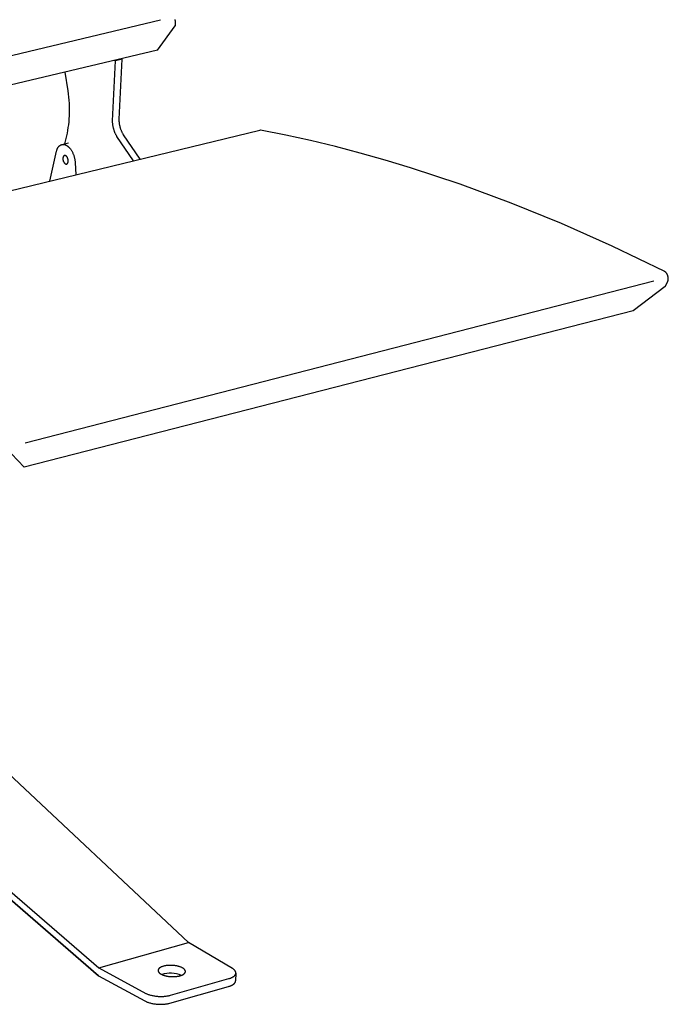
# Model space of a CAD drawing. Extents: x -895 to 33792, y -12951 to 15316.
# Drawn here: x 1309 to 1503, y 5736 to 6031 of the extents above; entities that cross this region are included whole.
import ezdxf

# ---------------------------------------------------------------- set-up
doc = ezdxf.new("R2010")
doc.units = 0
doc.header["$MEASUREMENT"] = 0
doc.layers.add('L_NEAS', color=7, linetype='CONTINUOUS')
doc.layers.add('L_NEAS_VISIBLES_DE_DIBUJO2', color=7, linetype='CONTINUOUS')

msp = doc.modelspace()

# ---------------------------------------------------------------- linework, layer by layer
at = {"layer": 'L_NEAS'}
for p, q in [((1152.018, 5983.899), (1350.659, 6031.385)), ((1310.189, 5904.722), (1498.286, 5953.235))]:
    msp.add_line(p, q, dxfattribs=at)
at = {"layer": 'L_NEAS_VISIBLES_DE_DIBUJO2'}
for p, q in [((1349.721, 6022.268), (1355.009, 6029.555)), ((1354.954, 6031.461), (1354.972, 6031.377)), ((1354.972, 6031.377), (1354.989, 6031.293)), ((1354.989, 6031.293), (1355.002, 6031.209)), ((1355.002, 6031.209), (1355.013, 6031.125)), ((1355.03, 6030.877), (1355.009, 6029.555)), ((1355.013, 6031.125), (1355.021, 6031.041)), ((1355.021, 6031.041), (1355.027, 6030.958)), ((1355.027, 6030.958), (1355.03, 6030.877)), ((1349.721, 6022.268), (1153.98, 5975.675)), ((1336.324, 6001.161), (1337.151, 6019.077)), ((1337.151, 6019.077), (1336.883, 6019.212)), ((1339.136, 6019.55), (1337.151, 6019.077)), ((1338.306, 6001.639), (1339.136, 6019.55)), ((1339.136, 6019.55), (1338.869, 6019.685)), ((1321.999, 6015.669), (1322.905, 6010.113)), ((1322.905, 6010.113), (1323.029, 6009.169)), ((1323.029, 6009.169), (1323.132, 6008.223)), ((1323.132, 6008.223), (1323.215, 6007.278)), ((1323.215, 6007.278), (1323.275, 6006.336)), ((1323.275, 6006.336), (1323.313, 6005.397)), ((1323.313, 6005.397), (1323.33, 6004.465)), ((1323.295, 6002.627), (1323.245, 6001.725)), ((1323.324, 6003.54), (1323.295, 6002.627)), ((1323.33, 6004.465), (1323.324, 6003.54)), ((1322.963, 5999.11), (1322.827, 5998.275)), ((1323.078, 5999.965), (1322.963, 5999.11)), ((1323.173, 6000.837), (1323.078, 5999.965)), ((1323.245, 6001.725), (1323.173, 6000.837)), ((1336.322, 6001.006), (1336.324, 6001.161)), ((1336.322, 6000.849), (1336.322, 6001.006)), ((1336.326, 6000.689), (1336.322, 6000.849)), ((1336.334, 6000.528), (1336.326, 6000.689)), ((1336.344, 6000.365), (1336.334, 6000.528)), ((1336.358, 6000.2), (1336.344, 6000.365)), ((1336.376, 6000.033), (1336.358, 6000.2)), ((1336.397, 5999.866), (1336.376, 6000.033)), ((1336.421, 5999.698), (1336.397, 5999.866)), ((1336.449, 5999.529), (1336.421, 5999.698)), ((1336.48, 5999.36), (1336.449, 5999.529)), ((1336.514, 5999.191), (1336.48, 5999.36)), ((1336.552, 5999.022), (1336.514, 5999.191)), ((1338.303, 6001.484), (1338.306, 6001.639)), ((1338.304, 6001.327), (1338.303, 6001.484)), ((1338.308, 6001.167), (1338.304, 6001.327)), ((1338.315, 6001.006), (1338.308, 6001.167)), ((1338.326, 6000.842), (1338.315, 6001.006)), ((1338.34, 6000.678), (1338.326, 6000.842)), ((1338.358, 6000.511), (1338.34, 6000.678)), ((1338.378, 6000.344), (1338.358, 6000.511)), ((1338.403, 6000.176), (1338.378, 6000.344)), ((1338.43, 6000.007), (1338.403, 6000.176)), ((1338.461, 5999.838), (1338.43, 6000.007)), ((1338.496, 5999.669), (1338.461, 5999.838)), ((1338.534, 5999.5), (1338.496, 5999.669)), ((1338.575, 5999.332), (1338.534, 5999.5)), ((1338.619, 5999.164), (1338.575, 5999.332)), ((1338.667, 5998.998), (1338.619, 5999.164)), ((1173.397, 5948.01), (1380.391, 5998.36)), ((1322.67, 5997.46), (1321.907, 5994.207)), ((1322.827, 5998.275), (1322.67, 5997.46)), ((1336.593, 5998.853), (1336.552, 5999.022)), ((1336.638, 5998.686), (1336.593, 5998.853)), ((1336.685, 5998.519), (1336.638, 5998.686)), ((1336.736, 5998.354), (1336.685, 5998.519)), ((1336.79, 5998.19), (1336.736, 5998.354)), ((1336.846, 5998.029), (1336.79, 5998.19)), ((1336.906, 5997.869), (1336.846, 5998.029)), ((1336.968, 5997.712), (1336.906, 5997.869)), ((1337.032, 5997.557), (1336.968, 5997.712)), ((1337.099, 5997.405), (1337.032, 5997.557)), ((1337.169, 5997.256), (1337.099, 5997.405)), ((1337.24, 5997.111), (1337.169, 5997.256)), ((1337.314, 5996.968), (1337.24, 5997.111)), ((1337.389, 5996.83), (1337.314, 5996.968)), ((1337.466, 5996.695), (1337.389, 5996.83)), ((1337.545, 5996.563), (1337.466, 5996.695)), ((1337.625, 5996.436), (1337.545, 5996.563)), ((1342.546, 5989.154), (1337.625, 5996.436)), ((1338.718, 5998.832), (1338.667, 5998.998)), ((1338.771, 5998.669), (1338.718, 5998.832)), ((1338.828, 5998.507), (1338.771, 5998.669)), ((1338.887, 5998.348), (1338.828, 5998.507)), ((1338.949, 5998.19), (1338.887, 5998.348)), ((1339.014, 5998.036), (1338.949, 5998.19)), ((1339.081, 5997.884), (1339.014, 5998.036)), ((1339.15, 5997.735), (1339.081, 5997.884)), ((1339.222, 5997.589), (1339.15, 5997.735)), ((1339.295, 5997.447), (1339.222, 5997.589)), ((1339.371, 5997.309), (1339.295, 5997.447)), ((1339.448, 5997.174), (1339.371, 5997.309)), ((1339.526, 5997.043), (1339.448, 5997.174)), ((1339.606, 5996.915), (1339.526, 5997.043)), ((1344.528, 5989.637), (1339.606, 5996.915)), ((1380.405, 5998.363), (1380.391, 5998.36)), ((1380.42, 5998.366), (1380.405, 5998.363)), ((1380.434, 5998.369), (1380.42, 5998.366)), ((1380.449, 5998.371), (1380.434, 5998.369)), ((1380.463, 5998.372), (1380.449, 5998.371)), ((1380.478, 5998.374), (1380.463, 5998.372)), ((1380.492, 5998.374), (1380.478, 5998.374)), ((1380.507, 5998.375), (1380.492, 5998.374)), ((1380.522, 5998.375), (1380.507, 5998.375)), ((1380.536, 5998.375), (1380.522, 5998.375)), ((1380.551, 5998.374), (1380.536, 5998.375)), ((1380.566, 5998.373), (1380.551, 5998.374)), ((1380.58, 5998.371), (1380.566, 5998.373)), ((1380.595, 5998.369), (1380.58, 5998.371)), ((1380.609, 5998.367), (1380.595, 5998.369)), ((1380.623, 5998.364), (1380.609, 5998.367)), ((1388.111, 5996.859), (1380.623, 5998.364)), ((1395.568, 5995.205), (1388.111, 5996.859)), ((1319.972, 5993.119), (1320.01, 5993.178)), ((1320.01, 5993.178), (1320.05, 5993.237)), ((1320.05, 5993.237), (1320.092, 5993.293)), ((1320.092, 5993.293), (1320.134, 5993.348)), ((1320.134, 5993.348), (1320.177, 5993.402)), ((1320.177, 5993.402), (1320.222, 5993.453)), ((1320.222, 5993.453), (1320.267, 5993.503)), ((1320.267, 5993.503), (1320.314, 5993.551)), ((1320.314, 5993.551), (1320.362, 5993.596)), ((1320.362, 5993.596), (1320.411, 5993.64)), ((1320.411, 5993.64), (1320.46, 5993.682)), ((1320.46, 5993.682), (1320.511, 5993.722)), ((1320.511, 5993.722), (1320.562, 5993.76)), ((1320.562, 5993.76), (1320.588, 5993.778)), ((1320.588, 5993.778), (1320.615, 5993.795)), ((1320.615, 5993.795), (1320.641, 5993.812)), ((1320.641, 5993.812), (1320.668, 5993.829)), ((1320.668, 5993.829), (1320.695, 5993.844)), ((1320.695, 5993.844), (1320.722, 5993.86)), ((1320.722, 5993.86), (1320.749, 5993.875)), ((1320.749, 5993.875), (1320.777, 5993.889)), ((1320.777, 5993.889), (1320.804, 5993.903)), ((1320.804, 5993.903), (1320.832, 5993.916)), ((1320.832, 5993.916), (1320.86, 5993.928)), ((1320.86, 5993.928), (1320.888, 5993.94)), ((1320.888, 5993.94), (1320.916, 5993.952)), ((1320.916, 5993.952), (1320.945, 5993.963)), ((1320.945, 5993.963), (1320.973, 5993.973)), ((1320.973, 5993.973), (1321.002, 5993.983)), ((1321.002, 5993.983), (1321.031, 5993.992)), ((1321.031, 5993.992), (1321.06, 5994.001)), ((1321.06, 5994.001), (1321.089, 5994.009)), ((1321.089, 5994.009), (1321.118, 5994.016)), ((1321.118, 5994.016), (1321.147, 5994.023)), ((1321.127, 5994.019), (1323.103, 5994.496)), ((1321.147, 5994.023), (1321.177, 5994.03)), ((1321.177, 5994.03), (1321.206, 5994.036)), ((1321.206, 5994.036), (1321.236, 5994.041)), ((1321.236, 5994.041), (1321.265, 5994.046)), ((1321.265, 5994.046), (1321.295, 5994.05)), ((1321.295, 5994.05), (1321.325, 5994.053)), ((1321.325, 5994.053), (1321.355, 5994.056)), ((1321.355, 5994.056), (1321.385, 5994.059)), ((1321.385, 5994.059), (1321.415, 5994.061)), ((1321.415, 5994.061), (1321.445, 5994.062)), ((1321.445, 5994.062), (1321.475, 5994.063)), ((1321.475, 5994.063), (1321.505, 5994.063)), ((1321.505, 5994.063), (1321.535, 5994.063)), ((1321.535, 5994.063), (1321.566, 5994.062)), ((1321.566, 5994.062), (1321.596, 5994.061)), ((1321.596, 5994.061), (1321.656, 5994.057)), ((1321.656, 5994.057), (1321.717, 5994.05)), ((1321.717, 5994.05), (1321.778, 5994.042)), ((1321.778, 5994.042), (1321.838, 5994.031)), ((1321.838, 5994.031), (1321.898, 5994.019)), ((1321.898, 5994.019), (1321.959, 5994.004)), ((1321.959, 5994.004), (1322.019, 5993.988)), ((1322.019, 5993.988), (1322.079, 5993.969)), ((1322.079, 5993.969), (1322.138, 5993.949)), ((1322.138, 5993.949), (1322.197, 5993.927)), ((1322.197, 5993.927), (1322.256, 5993.903)), ((1322.256, 5993.903), (1322.315, 5993.878)), ((1322.315, 5993.878), (1322.373, 5993.851)), ((1322.373, 5993.851), (1322.431, 5993.822)), ((1322.431, 5993.822), (1322.488, 5993.792)), ((1322.488, 5993.792), (1322.545, 5993.76)), ((1322.545, 5993.76), (1322.602, 5993.726)), ((1322.602, 5993.726), (1322.659, 5993.691)), ((1322.659, 5993.691), (1322.716, 5993.653)), ((1322.716, 5993.653), (1322.773, 5993.614)), ((1322.773, 5993.614), (1322.831, 5993.573)), ((1322.831, 5993.573), (1322.888, 5993.529)), ((1322.888, 5993.529), (1322.946, 5993.484)), ((1322.946, 5993.484), (1323.004, 5993.437)), ((1323.004, 5993.437), (1323.061, 5993.388)), ((1323.061, 5993.388), (1323.119, 5993.336)), ((1323.119, 5993.336), (1323.176, 5993.283)), ((1323.176, 5993.283), (1323.234, 5993.228)), ((1323.234, 5993.228), (1323.291, 5993.17)), ((1323.291, 5993.17), (1323.348, 5993.111)), ((1402.991, 5993.405), (1395.568, 5995.205)), ((1410.379, 5991.466), (1402.991, 5993.405)), ((1317.53, 5983.07), (1319.539, 5992.076)), ((1319.539, 5992.076), (1319.58, 5992.227)), ((1319.58, 5992.227), (1319.603, 5992.301)), ((1319.603, 5992.301), (1319.627, 5992.375)), ((1319.627, 5992.375), (1319.652, 5992.448)), ((1319.652, 5992.448), (1319.678, 5992.52)), ((1319.678, 5992.52), (1319.706, 5992.591)), ((1319.706, 5992.591), (1319.734, 5992.661)), ((1319.734, 5992.661), (1319.765, 5992.73)), ((1319.765, 5992.73), (1319.796, 5992.798)), ((1319.796, 5992.798), (1319.829, 5992.865)), ((1319.829, 5992.865), (1319.863, 5992.93)), ((1319.863, 5992.93), (1319.898, 5992.995)), ((1319.898, 5992.995), (1319.934, 5993.057)), ((1319.934, 5993.057), (1319.972, 5993.119)), ((1321.506, 5990.237), (1321.499, 5990.212)), ((1321.514, 5990.262), (1321.506, 5990.237)), ((1321.523, 5990.287), (1321.514, 5990.262)), ((1321.532, 5990.31), (1321.523, 5990.287)), ((1321.541, 5990.334), (1321.532, 5990.31)), ((1321.551, 5990.357), (1321.541, 5990.334)), ((1321.562, 5990.38), (1321.551, 5990.357)), ((1321.572, 5990.402), (1321.562, 5990.38)), ((1321.584, 5990.423), (1321.572, 5990.402)), ((1321.596, 5990.444), (1321.584, 5990.423)), ((1321.608, 5990.465), (1321.596, 5990.444)), ((1321.621, 5990.484), (1321.608, 5990.465)), ((1321.634, 5990.503), (1321.621, 5990.484)), ((1321.647, 5990.522), (1321.634, 5990.503)), ((1321.661, 5990.54), (1321.647, 5990.522)), ((1321.676, 5990.557), (1321.661, 5990.54)), ((1321.683, 5990.565), (1321.676, 5990.557)), ((1321.691, 5990.573), (1321.683, 5990.565)), ((1321.698, 5990.581), (1321.691, 5990.573)), ((1321.706, 5990.588), (1321.698, 5990.581)), ((1321.714, 5990.596), (1321.706, 5990.588)), ((1321.721, 5990.603), (1321.714, 5990.596)), ((1321.729, 5990.61), (1321.721, 5990.603)), ((1321.737, 5990.617), (1321.729, 5990.61)), ((1321.745, 5990.624), (1321.737, 5990.617)), ((1321.753, 5990.63), (1321.745, 5990.624)), ((1321.762, 5990.637), (1321.753, 5990.63)), ((1321.77, 5990.643), (1321.762, 5990.637)), ((1321.778, 5990.649), (1321.77, 5990.643)), ((1321.787, 5990.654), (1321.778, 5990.649)), ((1321.795, 5990.66), (1321.787, 5990.654)), ((1321.804, 5990.665), (1321.795, 5990.66)), ((1321.812, 5990.67), (1321.804, 5990.665)), ((1321.821, 5990.675), (1321.812, 5990.67)), ((1321.83, 5990.68), (1321.821, 5990.675)), ((1321.839, 5990.684), (1321.83, 5990.68)), ((1321.848, 5990.688), (1321.839, 5990.684)), ((1321.856, 5990.692), (1321.848, 5990.688)), ((1321.865, 5990.696), (1321.856, 5990.692)), ((1321.874, 5990.7), (1321.865, 5990.696)), ((1321.884, 5990.703), (1321.874, 5990.7)), ((1321.893, 5990.706), (1321.884, 5990.703)), ((1321.902, 5990.709), (1321.893, 5990.706)), ((1321.911, 5990.712), (1321.902, 5990.709)), ((1321.92, 5990.715), (1321.911, 5990.712)), ((1321.929, 5990.717), (1321.92, 5990.715)), ((1321.939, 5990.719), (1321.929, 5990.717)), ((1321.948, 5990.721), (1321.939, 5990.719)), ((1321.957, 5990.723), (1321.948, 5990.721)), ((1321.967, 5990.725), (1321.957, 5990.723)), ((1321.976, 5990.726), (1321.967, 5990.725)), ((1321.985, 5990.727), (1321.976, 5990.726)), ((1321.995, 5990.728), (1321.985, 5990.727)), ((1322.004, 5990.729), (1321.995, 5990.728)), ((1322.014, 5990.729), (1322.004, 5990.729)), ((1322.023, 5990.73), (1322.014, 5990.729)), ((1322.033, 5990.73), (1322.023, 5990.73)), ((1322.042, 5990.73), (1322.033, 5990.73)), ((1322.051, 5990.73), (1322.042, 5990.73)), ((1322.061, 5990.729), (1322.051, 5990.73)), ((1322.07, 5990.729), (1322.061, 5990.729)), ((1322.08, 5990.728), (1322.07, 5990.729)), ((1322.089, 5990.727), (1322.08, 5990.728)), ((1322.099, 5990.726), (1322.089, 5990.727)), ((1322.108, 5990.724), (1322.099, 5990.726)), ((1322.117, 5990.723), (1322.108, 5990.724)), ((1322.127, 5990.721), (1322.117, 5990.723)), ((1322.136, 5990.719), (1322.127, 5990.721)), ((1322.145, 5990.717), (1322.136, 5990.719)), ((1322.155, 5990.715), (1322.145, 5990.717)), ((1322.173, 5990.71), (1322.155, 5990.715)), ((1322.192, 5990.705), (1322.173, 5990.71)), ((1322.21, 5990.699), (1322.192, 5990.705)), ((1322.228, 5990.692), (1322.21, 5990.699)), ((1322.246, 5990.685), (1322.228, 5990.692)), ((1322.264, 5990.677), (1322.246, 5990.685)), ((1322.282, 5990.668), (1322.264, 5990.677)), ((1322.3, 5990.659), (1322.282, 5990.668)), ((1322.317, 5990.65), (1322.3, 5990.659)), ((1322.335, 5990.639), (1322.317, 5990.65)), ((1322.353, 5990.628), (1322.335, 5990.639)), ((1322.372, 5990.616), (1322.353, 5990.628)), ((1322.39, 5990.604), (1322.372, 5990.616)), ((1322.408, 5990.59), (1322.39, 5990.604)), ((1322.426, 5990.577), (1322.408, 5990.59)), ((1322.445, 5990.562), (1322.426, 5990.577)), ((1322.463, 5990.546), (1322.445, 5990.562)), ((1322.482, 5990.53), (1322.463, 5990.546)), ((1322.5, 5990.513), (1322.482, 5990.53)), ((1322.518, 5990.496), (1322.5, 5990.513)), ((1322.536, 5990.477), (1322.518, 5990.496)), ((1322.555, 5990.458), (1322.536, 5990.477)), ((1322.573, 5990.438), (1322.555, 5990.458)), ((1322.591, 5990.418), (1322.573, 5990.438)), ((1322.609, 5990.396), (1322.591, 5990.418)), ((1322.626, 5990.374), (1322.609, 5990.396)), ((1322.644, 5990.352), (1322.626, 5990.374)), ((1322.661, 5990.328), (1322.644, 5990.352)), ((1322.678, 5990.304), (1322.661, 5990.328)), ((1322.695, 5990.28), (1322.678, 5990.304)), ((1322.712, 5990.255), (1322.695, 5990.28)), ((1322.728, 5990.229), (1322.712, 5990.255)), ((1322.744, 5990.202), (1322.728, 5990.229)), ((1323.348, 5993.111), (1323.405, 5993.05)), ((1323.405, 5993.05), (1323.461, 5992.987)), ((1323.461, 5992.987), (1323.517, 5992.922)), ((1323.517, 5992.922), (1323.573, 5992.855)), ((1323.573, 5992.855), (1323.683, 5992.716)), ((1323.683, 5992.716), (1323.791, 5992.57)), ((1323.791, 5992.57), (1323.897, 5992.417)), ((1323.897, 5992.417), (1323.999, 5992.257)), ((1323.999, 5992.257), (1324.099, 5992.092)), ((1324.099, 5992.092), (1324.195, 5991.921)), ((1324.195, 5991.921), (1324.287, 5991.745)), ((1324.287, 5991.745), (1324.375, 5991.564)), ((1324.375, 5991.564), (1324.459, 5991.379)), ((1324.459, 5991.379), (1324.538, 5991.191)), ((1324.538, 5991.191), (1324.613, 5991)), ((1324.613, 5991), (1324.682, 5990.806)), ((1324.682, 5990.806), (1324.747, 5990.611)), ((1324.747, 5990.611), (1324.806, 5990.415)), ((1324.806, 5990.415), (1324.86, 5990.219)), ((1324.86, 5990.219), (1324.909, 5990.022)), ((1417.921, 5989.334), (1410.379, 5991.466)), ((1321.443, 5989.841), (1321.442, 5989.786)), ((1321.442, 5989.786), (1321.443, 5989.729)), ((1321.446, 5989.895), (1321.443, 5989.841)), ((1321.443, 5989.729), (1321.445, 5989.671)), ((1321.445, 5989.671), (1321.449, 5989.612)), ((1321.45, 5989.949), (1321.446, 5989.895)), ((1321.449, 5989.612), (1321.455, 5989.551)), ((1321.456, 5990.003), (1321.45, 5989.949)), ((1321.455, 5989.551), (1321.462, 5989.49)), ((1321.464, 5990.056), (1321.456, 5990.003)), ((1321.462, 5989.49), (1321.472, 5989.427)), ((1321.469, 5990.083), (1321.464, 5990.056)), ((1321.474, 5990.109), (1321.469, 5990.083)), ((1321.472, 5989.427), (1321.484, 5989.364)), ((1321.479, 5990.135), (1321.474, 5990.109)), ((1321.485, 5990.161), (1321.479, 5990.135)), ((1321.484, 5989.364), (1321.498, 5989.3)), ((1321.492, 5990.187), (1321.485, 5990.161)), ((1321.499, 5990.212), (1321.492, 5990.187)), ((1321.498, 5989.3), (1321.513, 5989.236)), ((1321.513, 5989.236), (1321.531, 5989.173)), ((1321.531, 5989.173), (1321.55, 5989.109)), ((1321.55, 5989.109), (1321.572, 5989.046)), ((1321.572, 5989.046), (1321.595, 5988.984)), ((1321.595, 5988.984), (1321.621, 5988.923)), ((1321.621, 5988.923), (1321.647, 5988.863)), ((1321.647, 5988.863), (1321.676, 5988.805)), ((1321.676, 5988.805), (1321.706, 5988.748)), ((1321.706, 5988.748), (1321.737, 5988.694)), ((1321.737, 5988.694), (1321.753, 5988.668)), ((1321.753, 5988.668), (1321.77, 5988.642)), ((1321.77, 5988.642), (1321.786, 5988.617)), ((1321.786, 5988.617), (1321.803, 5988.592)), ((1321.803, 5988.592), (1321.82, 5988.568)), ((1321.82, 5988.568), (1321.838, 5988.545)), ((1321.838, 5988.545), (1321.855, 5988.522)), ((1321.855, 5988.522), (1321.873, 5988.5)), ((1321.873, 5988.5), (1321.891, 5988.479)), ((1321.891, 5988.479), (1321.909, 5988.458)), ((1321.909, 5988.458), (1321.927, 5988.438)), ((1321.927, 5988.438), (1321.945, 5988.419)), ((1321.945, 5988.419), (1321.963, 5988.401)), ((1321.963, 5988.401), (1321.981, 5988.383)), ((1321.981, 5988.383), (1322, 5988.366)), ((1322, 5988.366), (1322.018, 5988.35)), ((1322.018, 5988.35), (1322.036, 5988.334)), ((1322.036, 5988.334), (1322.055, 5988.32)), ((1322.055, 5988.32), (1322.073, 5988.306)), ((1322.073, 5988.306), (1322.091, 5988.292)), ((1322.091, 5988.292), (1322.11, 5988.28)), ((1322.11, 5988.28), (1322.128, 5988.268)), ((1322.128, 5988.268), (1322.146, 5988.257)), ((1322.146, 5988.257), (1322.164, 5988.247)), ((1322.164, 5988.247), (1322.181, 5988.237)), ((1322.181, 5988.237), (1322.199, 5988.228)), ((1322.199, 5988.228), (1322.217, 5988.219)), ((1322.217, 5988.219), (1322.235, 5988.212)), ((1322.235, 5988.212), (1322.253, 5988.204)), ((1322.253, 5988.204), (1322.271, 5988.197)), ((1322.271, 5988.197), (1322.289, 5988.191)), ((1322.289, 5988.191), (1322.308, 5988.186)), ((1322.308, 5988.186), (1322.326, 5988.181)), ((1322.326, 5988.181), (1322.336, 5988.179)), ((1322.336, 5988.179), (1322.345, 5988.177)), ((1322.345, 5988.177), (1322.354, 5988.175)), ((1322.354, 5988.175), (1322.364, 5988.173)), ((1322.364, 5988.173), (1322.373, 5988.172)), ((1322.373, 5988.172), (1322.383, 5988.17)), ((1322.383, 5988.17), (1322.392, 5988.169)), ((1322.392, 5988.169), (1322.401, 5988.168)), ((1322.401, 5988.168), (1322.411, 5988.167)), ((1322.411, 5988.167), (1322.42, 5988.167)), ((1322.42, 5988.167), (1322.43, 5988.166)), ((1322.43, 5988.166), (1322.439, 5988.166)), ((1322.439, 5988.166), (1322.449, 5988.166)), ((1322.449, 5988.166), (1322.458, 5988.166)), ((1322.458, 5988.166), (1322.467, 5988.167)), ((1322.467, 5988.167), (1322.477, 5988.167)), ((1322.477, 5988.167), (1322.486, 5988.168)), ((1322.486, 5988.168), (1322.496, 5988.169)), ((1322.496, 5988.169), (1322.505, 5988.17)), ((1322.505, 5988.17), (1322.514, 5988.171)), ((1322.514, 5988.171), (1322.524, 5988.173)), ((1322.524, 5988.173), (1322.533, 5988.175)), ((1322.533, 5988.175), (1322.542, 5988.177)), ((1322.542, 5988.177), (1322.552, 5988.179)), ((1322.552, 5988.179), (1322.561, 5988.181)), ((1322.561, 5988.181), (1322.57, 5988.184)), ((1322.57, 5988.184), (1322.579, 5988.186)), ((1322.579, 5988.186), (1322.588, 5988.189)), ((1322.588, 5988.189), (1322.598, 5988.193)), ((1322.598, 5988.193), (1322.607, 5988.196)), ((1322.607, 5988.196), (1322.616, 5988.2)), ((1322.616, 5988.2), (1322.625, 5988.203)), ((1322.625, 5988.203), (1322.634, 5988.207)), ((1322.634, 5988.207), (1322.642, 5988.212)), ((1322.642, 5988.212), (1322.651, 5988.216)), ((1322.651, 5988.216), (1322.66, 5988.221)), ((1322.66, 5988.221), (1322.669, 5988.226)), ((1322.669, 5988.226), (1322.677, 5988.231)), ((1322.677, 5988.231), (1322.686, 5988.236)), ((1322.686, 5988.236), (1322.694, 5988.241)), ((1322.694, 5988.241), (1322.703, 5988.247)), ((1322.703, 5988.247), (1322.711, 5988.253)), ((1322.711, 5988.253), (1322.72, 5988.259)), ((1322.72, 5988.259), (1322.728, 5988.265)), ((1322.728, 5988.265), (1322.736, 5988.272)), ((1322.736, 5988.272), (1322.744, 5988.279)), ((1322.776, 5990.148), (1322.744, 5990.202)), ((1322.744, 5988.279), (1322.752, 5988.285)), ((1322.752, 5988.285), (1322.76, 5988.293)), ((1322.76, 5988.293), (1322.768, 5988.3)), ((1322.768, 5988.3), (1322.775, 5988.307)), ((1322.775, 5988.307), (1322.783, 5988.315)), ((1322.806, 5990.091), (1322.776, 5990.148)), ((1322.783, 5988.315), (1322.791, 5988.323)), ((1322.791, 5988.323), (1322.798, 5988.331)), ((1322.798, 5988.331), (1322.805, 5988.339)), ((1322.805, 5988.339), (1322.82, 5988.356)), ((1322.834, 5990.033), (1322.806, 5990.091)), ((1322.82, 5988.356), (1322.834, 5988.374)), ((1322.861, 5989.973), (1322.834, 5990.033)), ((1322.834, 5988.374), (1322.847, 5988.392)), ((1322.847, 5988.392), (1322.861, 5988.411)), ((1322.886, 5989.912), (1322.861, 5989.973)), ((1322.861, 5988.411), (1322.873, 5988.431)), ((1322.873, 5988.431), (1322.886, 5988.451)), ((1322.909, 5989.85), (1322.886, 5989.912)), ((1322.886, 5988.451), (1322.897, 5988.472)), ((1322.897, 5988.472), (1322.909, 5988.494)), ((1322.931, 5989.787), (1322.909, 5989.85)), ((1322.909, 5988.494), (1322.92, 5988.516)), ((1322.92, 5988.516), (1322.93, 5988.538)), ((1322.93, 5988.538), (1322.94, 5988.562)), ((1322.951, 5989.723), (1322.931, 5989.787)), ((1322.94, 5988.562), (1322.95, 5988.585)), ((1322.95, 5988.585), (1322.959, 5988.609)), ((1322.968, 5989.66), (1322.951, 5989.723)), ((1322.959, 5988.609), (1322.967, 5988.633)), ((1322.967, 5988.633), (1322.975, 5988.658)), ((1322.984, 5989.596), (1322.968, 5989.66)), ((1322.975, 5988.658), (1322.983, 5988.683)), ((1322.983, 5988.683), (1322.99, 5988.709)), ((1322.998, 5989.532), (1322.984, 5989.596)), ((1322.99, 5988.709), (1322.996, 5988.734)), ((1322.996, 5988.734), (1323.002, 5988.76)), ((1323.009, 5989.469), (1322.998, 5989.532)), ((1323.002, 5988.76), (1323.008, 5988.787)), ((1323.008, 5988.787), (1323.013, 5988.813)), ((1323.019, 5989.406), (1323.009, 5989.469)), ((1323.013, 5988.813), (1323.018, 5988.84)), ((1323.018, 5988.84), (1323.025, 5988.893)), ((1323.027, 5989.344), (1323.019, 5989.406)), ((1323.025, 5988.893), (1323.031, 5988.947)), ((1323.033, 5989.284), (1323.027, 5989.344)), ((1323.031, 5988.947), (1323.036, 5989.001)), ((1323.037, 5989.224), (1323.033, 5989.284)), ((1323.036, 5989.001), (1323.038, 5989.055)), ((1323.039, 5989.166), (1323.037, 5989.224)), ((1323.038, 5989.055), (1323.039, 5989.11)), ((1323.039, 5989.11), (1323.039, 5989.166)), ((1324.909, 5990.022), (1324.953, 5989.826)), ((1324.953, 5989.826), (1324.991, 5989.631)), ((1324.991, 5989.631), (1325.024, 5989.438)), ((1325.024, 5989.438), (1325.052, 5989.247)), ((1325.052, 5989.247), (1325.075, 5989.059)), ((1325.075, 5989.059), (1325.093, 5988.873)), ((1325.093, 5988.873), (1325.106, 5988.692)), ((1325.106, 5988.692), (1325.329, 5984.967)), ((1425.423, 5987.065), (1417.921, 5989.334)), ((1440.302, 5982.13), (1425.423, 5987.065)), ((1455.554, 5976.484), (1440.302, 5982.13)), ((1470.612, 5970.338), (1455.554, 5976.484)), ((1485.823, 5963.563), (1470.612, 5970.338)), ((1501.576, 5955.956), (1485.823, 5963.563)), ((1501.595, 5955.946), (1501.576, 5955.956)), ((1501.614, 5955.936), (1501.595, 5955.946)), ((1501.632, 5955.925), (1501.614, 5955.936)), ((1501.65, 5955.915), (1501.632, 5955.925)), ((1501.668, 5955.904), (1501.65, 5955.915)), ((1501.686, 5955.892), (1501.668, 5955.904)), ((1501.703, 5955.88), (1501.686, 5955.892)), ((1501.72, 5955.868), (1501.703, 5955.88)), ((1501.754, 5955.843), (1501.72, 5955.868)), ((1501.787, 5955.817), (1501.754, 5955.843)), ((1501.82, 5955.79), (1501.787, 5955.817)), ((1501.851, 5955.762), (1501.82, 5955.79)), ((1501.888, 5955.727), (1501.851, 5955.762)), ((1501.923, 5955.692), (1501.888, 5955.727)), ((1501.957, 5955.655), (1501.923, 5955.692)), ((1501.991, 5955.618), (1501.957, 5955.655)), ((1502.023, 5955.579), (1501.991, 5955.618)), ((1502.054, 5955.54), (1502.023, 5955.579)), ((1502.084, 5955.5), (1502.054, 5955.54)), ((1502.114, 5955.46), (1502.084, 5955.5)), ((1502.145, 5955.414), (1502.114, 5955.46)), ((1502.175, 5955.367), (1502.145, 5955.414)), ((1502.204, 5955.32), (1502.175, 5955.367)), ((1502.233, 5955.273), (1502.204, 5955.32)), ((1502.26, 5955.224), (1502.233, 5955.273)), ((1502.286, 5955.175), (1502.26, 5955.224)), ((1502.311, 5955.126), (1502.286, 5955.175)), ((1502.335, 5955.076), (1502.311, 5955.126)), ((1502.358, 5955.025), (1502.335, 5955.076)), ((1502.38, 5954.973), (1502.358, 5955.025)), ((1502.402, 5954.921), (1502.38, 5954.973)), ((1502.422, 5954.869), (1502.402, 5954.921)), ((1502.441, 5954.815), (1502.422, 5954.869)), ((1501.646, 5951.461), (1502.453, 5953.025)), ((1502.46, 5954.762), (1502.441, 5954.815)), ((1502.453, 5953.025), (1502.462, 5953.044)), ((1502.478, 5954.707), (1502.46, 5954.762)), ((1502.462, 5953.044), (1502.479, 5953.083)), ((1502.494, 5954.653), (1502.478, 5954.707)), ((1502.479, 5953.083), (1502.496, 5953.123)), ((1502.51, 5954.598), (1502.494, 5954.653)), ((1502.496, 5953.123), (1502.511, 5953.163)), ((1502.524, 5954.543), (1502.51, 5954.598)), ((1502.511, 5953.163), (1502.526, 5953.207)), ((1502.538, 5954.488), (1502.524, 5954.543)), ((1502.526, 5953.207), (1502.539, 5953.251)), ((1502.55, 5954.432), (1502.538, 5954.488)), ((1502.539, 5953.251), (1502.552, 5953.295)), ((1502.562, 5954.376), (1502.55, 5954.432)), ((1502.552, 5953.295), (1502.563, 5953.34)), ((1502.572, 5954.32), (1502.562, 5954.376)), ((1502.563, 5953.34), (1502.574, 5953.391)), ((1502.581, 5954.264), (1502.572, 5954.32)), ((1502.574, 5953.391), (1502.584, 5953.442)), ((1502.59, 5954.207), (1502.581, 5954.264)), ((1502.584, 5953.442), (1502.592, 5953.494)), ((1502.597, 5954.151), (1502.59, 5954.207)), ((1502.592, 5953.494), (1502.599, 5953.545)), ((1502.603, 5954.094), (1502.597, 5954.151)), ((1502.599, 5953.545), (1502.605, 5953.597)), ((1502.608, 5954.038), (1502.603, 5954.094)), ((1502.605, 5953.597), (1502.609, 5953.649)), ((1502.612, 5953.981), (1502.608, 5954.038)), ((1502.609, 5953.649), (1502.613, 5953.702)), ((1502.614, 5953.924), (1502.612, 5953.981)), ((1502.613, 5953.702), (1502.615, 5953.754)), ((1502.616, 5953.867), (1502.614, 5953.924)), ((1502.615, 5953.754), (1502.616, 5953.811)), ((1502.616, 5953.811), (1502.616, 5953.867)), ((1501.646, 5951.461), (1492.083, 5944.184)), ((1492.083, 5944.184), (1309.901, 5897.349)), ((1309.901, 5897.349), (1306.022, 5901.331)), ((1359.066, 5754.998), (1256.708, 5850.987)), ((1222.822, 5839.826), (1332.117, 5745.05)), ((1222.877, 5842.109), (1332.201, 5747.399)), ((1332.117, 5745.05), (1222.82, 5839.772)), ((1332.201, 5747.399), (1359.066, 5754.998)), ((1372.194, 5747.213), (1359.066, 5754.998)), ((1332.201, 5747.399), (1346.243, 5739.76)), ((1349.927, 5746.63), (1349.926, 5746.609)), ((1349.926, 5746.609), (1349.927, 5746.587)), ((1349.929, 5746.674), (1349.927, 5746.652)), ((1349.927, 5746.652), (1349.927, 5746.63)), ((1349.927, 5746.587), (1349.928, 5746.565)), ((1349.928, 5746.565), (1349.93, 5746.543)), ((1349.931, 5746.696), (1349.929, 5746.674)), ((1349.93, 5746.543), (1349.933, 5746.521)), ((1349.934, 5746.717), (1349.931, 5746.696)), ((1349.933, 5746.521), (1349.936, 5746.5)), ((1349.937, 5746.739), (1349.934, 5746.717)), ((1349.936, 5746.5), (1349.94, 5746.478)), ((1349.941, 5746.76), (1349.937, 5746.739)), ((1349.94, 5746.478), (1349.945, 5746.456)), ((1349.946, 5746.782), (1349.941, 5746.76)), ((1349.945, 5746.456), (1349.95, 5746.435)), ((1349.952, 5746.804), (1349.946, 5746.782)), ((1349.95, 5746.435), (1349.956, 5746.413)), ((1349.958, 5746.825), (1349.952, 5746.804)), ((1349.956, 5746.413), (1349.962, 5746.391)), ((1349.965, 5746.846), (1349.958, 5746.825)), ((1349.962, 5746.391), (1349.97, 5746.37)), ((1349.973, 5746.868), (1349.965, 5746.846)), ((1349.97, 5746.37), (1349.977, 5746.348)), ((1349.981, 5746.889), (1349.973, 5746.868)), ((1349.977, 5746.348), (1349.986, 5746.327)), ((1349.99, 5746.91), (1349.981, 5746.889)), ((1349.986, 5746.327), (1349.995, 5746.306)), ((1349.999, 5746.931), (1349.99, 5746.91)), ((1349.995, 5746.306), (1350.005, 5746.284)), ((1350.01, 5746.952), (1349.999, 5746.931)), ((1350.005, 5746.284), (1350.015, 5746.263)), ((1350.021, 5746.973), (1350.01, 5746.952)), ((1350.015, 5746.263), (1350.026, 5746.242)), ((1350.032, 5746.994), (1350.021, 5746.973)), ((1350.026, 5746.242), (1350.038, 5746.221)), ((1350.044, 5747.015), (1350.032, 5746.994)), ((1350.038, 5746.221), (1350.05, 5746.2)), ((1350.057, 5747.035), (1350.044, 5747.015)), ((1350.05, 5746.2), (1350.063, 5746.179)), ((1350.071, 5747.056), (1350.057, 5747.035)), ((1350.063, 5746.179), (1350.076, 5746.158)), ((1350.085, 5747.076), (1350.071, 5747.056)), ((1350.076, 5746.158), (1350.09, 5746.137)), ((1350.1, 5747.097), (1350.085, 5747.076)), ((1350.09, 5746.137), (1350.104, 5746.117)), ((1350.115, 5747.117), (1350.1, 5747.097)), ((1350.104, 5746.117), (1350.12, 5746.096)), ((1350.131, 5747.137), (1350.115, 5747.117)), ((1350.12, 5746.096), (1350.135, 5746.076)), ((1350.148, 5747.157), (1350.131, 5747.137)), ((1350.135, 5746.076), (1350.151, 5746.056)), ((1350.165, 5747.176), (1350.148, 5747.157)), ((1350.151, 5746.056), (1350.168, 5746.035)), ((1350.183, 5747.196), (1350.165, 5747.176)), ((1350.168, 5746.035), (1350.185, 5746.015)), ((1350.202, 5747.215), (1350.183, 5747.196)), ((1350.185, 5746.015), (1350.221, 5745.976)), ((1350.221, 5747.235), (1350.202, 5747.215)), ((1350.241, 5747.254), (1350.221, 5747.235)), ((1350.221, 5745.976), (1350.259, 5745.937)), ((1350.261, 5747.273), (1350.241, 5747.254)), ((1350.259, 5745.937), (1350.299, 5745.898)), ((1350.282, 5747.292), (1350.261, 5747.273)), ((1350.303, 5747.31), (1350.282, 5747.292)), ((1350.299, 5745.898), (1350.341, 5745.86)), ((1350.347, 5747.347), (1350.303, 5747.31)), ((1350.341, 5745.86), (1350.384, 5745.823)), ((1350.394, 5747.383), (1350.347, 5747.347)), ((1350.384, 5745.823), (1350.43, 5745.786)), ((1350.443, 5747.418), (1350.394, 5747.383)), ((1350.43, 5745.786), (1350.476, 5745.75)), ((1350.493, 5747.453), (1350.443, 5747.418)), ((1350.476, 5745.75), (1350.525, 5745.714)), ((1350.546, 5747.487), (1350.493, 5747.453)), ((1350.525, 5745.714), (1350.575, 5745.68)), ((1350.6, 5747.519), (1350.546, 5747.487)), ((1350.575, 5745.68), (1350.626, 5745.645)), ((1350.656, 5747.552), (1350.6, 5747.519)), ((1350.626, 5745.645), (1350.679, 5745.612)), ((1350.714, 5747.583), (1350.656, 5747.552)), ((1350.679, 5745.612), (1350.732, 5745.579)), ((1350.773, 5747.613), (1350.714, 5747.583)), ((1350.732, 5745.579), (1350.787, 5745.547)), ((1350.834, 5747.643), (1350.773, 5747.613)), ((1350.787, 5745.547), (1350.844, 5745.516)), ((1350.896, 5747.672), (1350.834, 5747.643)), ((1350.844, 5745.516), (1350.902, 5745.485)), ((1350.959, 5747.699), (1350.896, 5747.672)), ((1350.902, 5745.485), (1351.026, 5745.423)), ((1351.024, 5747.726), (1350.959, 5747.699)), ((1351.09, 5747.752), (1351.024, 5747.726)), ((1351.026, 5745.423), (1351.158, 5745.362)), ((1351.224, 5747.802), (1351.09, 5747.752)), ((1351.363, 5747.847), (1351.224, 5747.802)), ((1351.504, 5747.89), (1351.363, 5747.847)), ((1351.65, 5747.929), (1351.504, 5747.89)), ((1351.804, 5747.966), (1351.65, 5747.929)), ((1351.965, 5748), (1351.804, 5747.966)), ((1352.132, 5748.032), (1351.965, 5748)), ((1352.307, 5748.061), (1352.132, 5748.032)), ((1352.488, 5748.086), (1352.307, 5748.061)), ((1352.674, 5748.108), (1352.488, 5748.086)), ((1352.866, 5748.126), (1352.674, 5748.108)), ((1353.063, 5748.14), (1352.866, 5748.126)), ((1353.264, 5748.15), (1353.063, 5748.14)), ((1353.469, 5748.156), (1353.264, 5748.15)), ((1353.676, 5748.158), (1353.469, 5748.156)), ((1353.886, 5748.155), (1353.676, 5748.158)), ((1354.096, 5748.147), (1353.886, 5748.155)), ((1354.307, 5748.135), (1354.096, 5748.147)), ((1354.518, 5748.119), (1354.307, 5748.135)), ((1354.727, 5748.098), (1354.518, 5748.119)), ((1354.933, 5748.073), (1354.727, 5748.098)), ((1355.137, 5748.043), (1354.933, 5748.073)), ((1355.337, 5748.01), (1355.137, 5748.043)), ((1355.533, 5747.973), (1355.337, 5748.01)), ((1355.723, 5747.932), (1355.533, 5747.973)), ((1355.908, 5747.887), (1355.723, 5747.932)), ((1356.086, 5747.84), (1355.908, 5747.887)), ((1356.258, 5747.789), (1356.086, 5747.84)), ((1356.422, 5747.736), (1356.258, 5747.789)), ((1356.578, 5747.681), (1356.422, 5747.736)), ((1356.726, 5747.623), (1356.578, 5747.681)), ((1356.866, 5747.564), (1356.726, 5747.623)), ((1356.998, 5747.504), (1356.866, 5747.564)), ((1357.122, 5747.442), (1356.998, 5747.504)), ((1357.181, 5747.411), (1357.122, 5747.442)), ((1357.237, 5747.379), (1357.181, 5747.411)), ((1357.292, 5747.348), (1357.237, 5747.379)), ((1357.346, 5747.315), (1357.292, 5747.348)), ((1357.399, 5747.282), (1357.346, 5747.315)), ((1357.45, 5747.248), (1357.399, 5747.282)), ((1357.432, 5745.407), (1357.487, 5745.44)), ((1357.5, 5747.213), (1357.45, 5747.248)), ((1357.487, 5745.44), (1357.539, 5745.474)), ((1357.549, 5747.178), (1357.5, 5747.213)), ((1357.539, 5745.474), (1357.589, 5745.509)), ((1357.596, 5747.142), (1357.549, 5747.178)), ((1357.589, 5745.509), (1357.638, 5745.544)), ((1357.641, 5747.105), (1357.596, 5747.142)), ((1357.638, 5745.544), (1357.684, 5745.58)), ((1357.685, 5747.067), (1357.641, 5747.105)), ((1357.684, 5745.58), (1357.729, 5745.617)), ((1357.727, 5747.029), (1357.685, 5747.067)), ((1357.767, 5746.991), (1357.727, 5747.029)), ((1357.729, 5745.617), (1357.75, 5745.636)), ((1357.75, 5745.636), (1357.771, 5745.654)), ((1357.805, 5746.952), (1357.767, 5746.991)), ((1357.771, 5745.654), (1357.791, 5745.673)), ((1357.791, 5745.673), (1357.811, 5745.693)), ((1357.841, 5746.912), (1357.805, 5746.952)), ((1357.811, 5745.693), (1357.83, 5745.712)), ((1357.83, 5745.712), (1357.848, 5745.731)), ((1357.858, 5746.892), (1357.841, 5746.912)), ((1357.848, 5745.731), (1357.866, 5745.751)), ((1357.875, 5746.872), (1357.858, 5746.892)), ((1357.866, 5745.751), (1357.883, 5745.771)), ((1357.891, 5746.852), (1357.875, 5746.872)), ((1357.883, 5745.771), (1357.9, 5745.791)), ((1357.907, 5746.831), (1357.891, 5746.852)), ((1357.9, 5745.791), (1357.916, 5745.811)), ((1357.922, 5746.811), (1357.907, 5746.831)), ((1357.916, 5745.811), (1357.931, 5745.831)), ((1357.937, 5746.79), (1357.922, 5746.811)), ((1357.931, 5745.831), (1357.946, 5745.851)), ((1357.951, 5746.77), (1357.937, 5746.79)), ((1357.946, 5745.851), (1357.96, 5745.872)), ((1357.964, 5746.749), (1357.951, 5746.77)), ((1357.96, 5745.872), (1357.973, 5745.892)), ((1357.977, 5746.728), (1357.964, 5746.749)), ((1357.973, 5745.892), (1357.986, 5745.913)), ((1357.989, 5746.707), (1357.977, 5746.728)), ((1357.986, 5745.913), (1357.998, 5745.933)), ((1358.001, 5746.686), (1357.989, 5746.707)), ((1357.998, 5745.933), (1358.01, 5745.954)), ((1358.012, 5746.665), (1358.001, 5746.686)), ((1358.01, 5745.954), (1358.021, 5745.975)), ((1358.022, 5746.644), (1358.012, 5746.665)), ((1358.021, 5745.975), (1358.031, 5745.996)), ((1358.032, 5746.622), (1358.022, 5746.644)), ((1358.031, 5745.996), (1358.04, 5746.017)), ((1358.041, 5746.601), (1358.032, 5746.622)), ((1358.04, 5746.017), (1358.049, 5746.039)), ((1358.05, 5746.579), (1358.041, 5746.601)), ((1358.049, 5746.039), (1358.057, 5746.06)), ((1358.058, 5746.558), (1358.05, 5746.579)), ((1358.057, 5746.06), (1358.065, 5746.081)), ((1358.065, 5746.536), (1358.058, 5746.558)), ((1358.072, 5746.515), (1358.065, 5746.536)), ((1358.065, 5746.081), (1358.072, 5746.103)), ((1358.078, 5746.493), (1358.072, 5746.515)), ((1358.072, 5746.103), (1358.078, 5746.124)), ((1358.083, 5746.472), (1358.078, 5746.493)), ((1358.078, 5746.124), (1358.083, 5746.146)), ((1358.088, 5746.45), (1358.083, 5746.472)), ((1358.083, 5746.146), (1358.088, 5746.167)), ((1358.092, 5746.428), (1358.088, 5746.45)), ((1358.088, 5746.167), (1358.092, 5746.189)), ((1358.096, 5746.406), (1358.092, 5746.428)), ((1358.092, 5746.189), (1358.096, 5746.211)), ((1358.098, 5746.385), (1358.096, 5746.406)), ((1358.096, 5746.211), (1358.098, 5746.232)), ((1358.1, 5746.363), (1358.098, 5746.385)), ((1358.098, 5746.232), (1358.1, 5746.254)), ((1358.102, 5746.341), (1358.1, 5746.363)), ((1358.1, 5746.254), (1358.102, 5746.276)), ((1358.102, 5746.319), (1358.102, 5746.341)), ((1358.102, 5746.298), (1358.102, 5746.319)), ((1358.102, 5746.276), (1358.102, 5746.298)), ((1372.263, 5747.17), (1372.194, 5747.213)), ((1372.33, 5747.125), (1372.263, 5747.17)), ((1372.395, 5747.08), (1372.33, 5747.125)), ((1372.459, 5747.034), (1372.395, 5747.08)), ((1372.52, 5746.987), (1372.459, 5747.034)), ((1372.58, 5746.939), (1372.52, 5746.987)), ((1372.637, 5746.89), (1372.58, 5746.939)), ((1372.692, 5746.841), (1372.637, 5746.89)), ((1372.745, 5746.79), (1372.692, 5746.841)), ((1372.796, 5746.739), (1372.745, 5746.79)), ((1372.843, 5746.688), (1372.796, 5746.739)), ((1372.866, 5746.662), (1372.843, 5746.688)), ((1372.889, 5746.635), (1372.866, 5746.662)), ((1372.91, 5746.609), (1372.889, 5746.635)), ((1372.931, 5746.582), (1372.91, 5746.609)), ((1372.951, 5746.556), (1372.931, 5746.582)), ((1372.971, 5746.529), (1372.951, 5746.556)), ((1372.99, 5746.502), (1372.971, 5746.529)), ((1373.008, 5746.475), (1372.99, 5746.502)), ((1373.025, 5746.448), (1373.008, 5746.475)), ((1373.042, 5746.42), (1373.025, 5746.448)), ((1373.058, 5746.393), (1373.042, 5746.42)), ((1373.073, 5746.365), (1373.058, 5746.393)), ((1373.087, 5746.337), (1373.073, 5746.365)), ((1373.101, 5746.31), (1373.087, 5746.337)), ((1373.087, 5745.407), (1373.101, 5745.435)), ((1373.113, 5746.282), (1373.101, 5746.31)), ((1373.101, 5745.435), (1373.114, 5745.462)), ((1373.203, 5745.8), (1373.111, 5743.506)), ((1373.125, 5746.254), (1373.113, 5746.282)), ((1373.114, 5745.462), (1373.126, 5745.49)), ((1373.136, 5746.226), (1373.125, 5746.254)), ((1373.126, 5745.49), (1373.137, 5745.518)), ((1373.147, 5746.198), (1373.136, 5746.226)), ((1373.137, 5745.518), (1373.148, 5745.546)), ((1373.156, 5746.17), (1373.147, 5746.198)), ((1373.148, 5745.546), (1373.157, 5745.574)), ((1373.165, 5746.141), (1373.156, 5746.17)), ((1373.157, 5745.574), (1373.166, 5745.602)), ((1373.173, 5746.113), (1373.165, 5746.141)), ((1373.166, 5745.602), (1373.174, 5745.63)), ((1373.18, 5746.085), (1373.173, 5746.113)), ((1373.174, 5745.63), (1373.181, 5745.658)), ((1373.186, 5746.056), (1373.18, 5746.085)), ((1373.181, 5745.658), (1373.187, 5745.686)), ((1373.191, 5746.028), (1373.186, 5746.056)), ((1373.187, 5745.686), (1373.192, 5745.715)), ((1373.195, 5745.999), (1373.191, 5746.028)), ((1373.192, 5745.715), (1373.196, 5745.743)), ((1373.199, 5745.971), (1373.195, 5745.999)), ((1373.196, 5745.743), (1373.2, 5745.771)), ((1373.202, 5745.942), (1373.199, 5745.971)), ((1373.2, 5745.771), (1373.202, 5745.8)), ((1373.204, 5745.914), (1373.202, 5745.942)), ((1373.202, 5745.8), (1373.204, 5745.828)), ((1373.205, 5745.885), (1373.204, 5745.914)), ((1373.204, 5745.828), (1373.205, 5745.857)), ((1373.205, 5745.857), (1373.205, 5745.885)), ((1332.117, 5745.05), (1345.999, 5737.484)), ((1351.158, 5745.362), (1351.298, 5745.303)), ((1351.298, 5745.303), (1351.447, 5745.245)), ((1351.447, 5745.245), (1351.603, 5745.19)), ((1351.603, 5745.19), (1351.767, 5745.137)), ((1351.767, 5745.137), (1351.938, 5745.086)), ((1351.938, 5745.086), (1352.117, 5745.038)), ((1352.117, 5745.038), (1352.302, 5744.994)), ((1352.302, 5744.994), (1352.492, 5744.953)), ((1352.492, 5744.953), (1352.688, 5744.915)), ((1352.688, 5744.915), (1352.889, 5744.882)), ((1352.889, 5744.882), (1353.093, 5744.852)), ((1353.093, 5744.852), (1353.3, 5744.827)), ((1353.3, 5744.827), (1353.509, 5744.806)), ((1353.509, 5744.806), (1353.72, 5744.789)), ((1353.678, 5739.204), (1371.12, 5744.179)), ((1353.72, 5744.789), (1353.932, 5744.777)), ((1353.932, 5744.777), (1354.143, 5744.77)), ((1354.143, 5744.77), (1354.352, 5744.767)), ((1354.352, 5744.767), (1354.56, 5744.768)), ((1354.56, 5744.768), (1354.765, 5744.774)), ((1354.765, 5744.774), (1354.967, 5744.784)), ((1354.967, 5744.784), (1355.164, 5744.799)), ((1355.164, 5744.799), (1355.356, 5744.817)), ((1355.356, 5744.817), (1355.543, 5744.839)), ((1355.543, 5744.839), (1355.724, 5744.864)), ((1355.724, 5744.864), (1355.899, 5744.893)), ((1355.899, 5744.893), (1356.067, 5744.925)), ((1356.067, 5744.925), (1356.228, 5744.959)), ((1356.228, 5744.959), (1356.382, 5744.997)), ((1356.382, 5744.997), (1356.528, 5745.036)), ((1356.528, 5745.036), (1356.67, 5745.078)), ((1356.67, 5745.078), (1356.808, 5745.124)), ((1356.808, 5745.124), (1356.943, 5745.174)), ((1356.943, 5745.174), (1357.009, 5745.2)), ((1357.009, 5745.2), (1357.073, 5745.227)), ((1357.073, 5745.227), (1357.137, 5745.255)), ((1357.137, 5745.255), (1357.199, 5745.283)), ((1357.199, 5745.283), (1357.26, 5745.313)), ((1357.26, 5745.313), (1357.319, 5745.344)), ((1357.319, 5745.344), (1357.376, 5745.375)), ((1357.376, 5745.375), (1357.432, 5745.407)), ((1371.12, 5744.179), (1371.305, 5744.234)), ((1371.305, 5744.234), (1371.487, 5744.295)), ((1371.487, 5744.295), (1371.664, 5744.36)), ((1371.664, 5744.36), (1371.75, 5744.394)), ((1371.75, 5744.394), (1371.835, 5744.429)), ((1371.835, 5744.429), (1371.919, 5744.466)), ((1371.919, 5744.466), (1372, 5744.503)), ((1372, 5744.503), (1372.08, 5744.542)), ((1372.08, 5744.542), (1372.158, 5744.582)), ((1372.158, 5744.582), (1372.234, 5744.623)), ((1372.234, 5744.623), (1372.307, 5744.665)), ((1372.307, 5744.665), (1372.378, 5744.709)), ((1372.378, 5744.709), (1372.447, 5744.753)), ((1372.442, 5742.462), (1372.515, 5742.516)), ((1372.447, 5744.753), (1372.514, 5744.798)), ((1372.514, 5744.798), (1372.578, 5744.844)), ((1372.515, 5742.516), (1372.55, 5742.543)), ((1372.55, 5742.543), (1372.584, 5742.571)), ((1372.578, 5744.844), (1372.639, 5744.891)), ((1372.584, 5742.571), (1372.617, 5742.599)), ((1372.617, 5742.599), (1372.649, 5742.628)), ((1372.639, 5744.891), (1372.698, 5744.939)), ((1372.649, 5742.628), (1372.68, 5742.656)), ((1372.68, 5742.656), (1372.711, 5742.685)), ((1372.698, 5744.939), (1372.753, 5744.988)), ((1372.711, 5742.685), (1372.74, 5742.714)), ((1372.74, 5742.714), (1372.768, 5742.744)), ((1372.753, 5744.988), (1372.78, 5745.013)), ((1372.768, 5742.744), (1372.795, 5742.774)), ((1372.78, 5745.013), (1372.806, 5745.038)), ((1372.795, 5742.774), (1372.821, 5742.804)), ((1372.806, 5745.038), (1372.831, 5745.063)), ((1372.821, 5742.804), (1372.846, 5742.834)), ((1372.831, 5745.063), (1372.856, 5745.089)), ((1372.846, 5742.834), (1372.87, 5742.864)), ((1372.856, 5745.089), (1372.879, 5745.114)), ((1372.87, 5742.864), (1372.893, 5742.895)), ((1372.879, 5745.114), (1372.902, 5745.14)), ((1372.893, 5742.895), (1372.915, 5742.926)), ((1372.902, 5745.14), (1372.924, 5745.166)), ((1372.915, 5742.926), (1372.935, 5742.957)), ((1372.924, 5745.166), (1372.946, 5745.192)), ((1372.935, 5742.957), (1372.955, 5742.988)), ((1372.946, 5745.192), (1372.966, 5745.219)), ((1372.955, 5742.988), (1372.973, 5743.02)), ((1372.966, 5745.219), (1372.986, 5745.245)), ((1372.973, 5743.02), (1372.991, 5743.051)), ((1372.986, 5745.245), (1373.005, 5745.272)), ((1372.991, 5743.051), (1373.007, 5743.083)), ((1373.005, 5745.272), (1373.023, 5745.299)), ((1373.007, 5743.083), (1373.022, 5743.115)), ((1373.022, 5743.115), (1373.036, 5743.147)), ((1373.023, 5745.299), (1373.04, 5745.326)), ((1373.036, 5743.147), (1373.048, 5743.179)), ((1373.04, 5745.326), (1373.057, 5745.353)), ((1373.048, 5743.179), (1373.06, 5743.212)), ((1373.057, 5745.353), (1373.072, 5745.38)), ((1373.06, 5743.212), (1373.07, 5743.244)), ((1373.07, 5743.244), (1373.079, 5743.277)), ((1373.072, 5745.38), (1373.087, 5745.407)), ((1373.079, 5743.277), (1373.087, 5743.309)), ((1373.087, 5743.309), (1373.094, 5743.342)), ((1373.094, 5743.342), (1373.097, 5743.358)), ((1373.097, 5743.358), (1373.1, 5743.375)), ((1373.1, 5743.375), (1373.102, 5743.391)), ((1373.102, 5743.391), (1373.104, 5743.408)), ((1373.104, 5743.408), (1373.106, 5743.424)), ((1373.106, 5743.424), (1373.108, 5743.44)), ((1373.108, 5743.44), (1373.109, 5743.457)), ((1373.109, 5743.457), (1373.11, 5743.473)), ((1373.11, 5743.49), (1373.111, 5743.506)), ((1373.11, 5743.473), (1373.11, 5743.49)), ((1346.243, 5739.76), (1346.41, 5739.68)), ((1346.41, 5739.68), (1346.588, 5739.601)), ((1346.588, 5739.601), (1346.777, 5739.524)), ((1346.777, 5739.524), (1346.976, 5739.45)), ((1353.395, 5736.793), (1371.026, 5741.826)), ((1371.026, 5741.826), (1371.241, 5741.891)), ((1371.241, 5741.891), (1371.346, 5741.926)), ((1371.346, 5741.926), (1371.449, 5741.962)), ((1371.449, 5741.962), (1371.551, 5742)), ((1371.551, 5742), (1371.652, 5742.04)), ((1371.652, 5742.04), (1371.75, 5742.081)), ((1371.75, 5742.081), (1371.846, 5742.123)), ((1371.846, 5742.123), (1371.939, 5742.167)), ((1371.939, 5742.167), (1372.03, 5742.213)), ((1372.03, 5742.213), (1372.119, 5742.26)), ((1372.119, 5742.26), (1372.204, 5742.308)), ((1372.204, 5742.308), (1372.287, 5742.358)), ((1372.287, 5742.358), (1372.366, 5742.409)), ((1372.366, 5742.409), (1372.442, 5742.462)), ((1345.999, 5737.484), (1346.155, 5737.403)), ((1346.155, 5737.403), (1346.322, 5737.322)), ((1346.322, 5737.322), (1346.5, 5737.243)), ((1346.5, 5737.243), (1346.689, 5737.166)), ((1346.689, 5737.166), (1346.888, 5737.092)), ((1346.888, 5737.092), (1347.097, 5737.02)), ((1346.976, 5739.45), (1347.185, 5739.378)), ((1347.097, 5737.02), (1347.316, 5736.952)), ((1347.185, 5739.378), (1347.404, 5739.31)), ((1347.316, 5736.952), (1347.544, 5736.887)), ((1347.404, 5739.31), (1347.632, 5739.245)), ((1347.544, 5736.887), (1347.781, 5736.825)), ((1347.632, 5739.245), (1347.869, 5739.184)), ((1347.781, 5736.825), (1348.026, 5736.768)), ((1347.869, 5739.184), (1348.114, 5739.127)), ((1348.026, 5736.768), (1348.278, 5736.716)), ((1348.114, 5739.127), (1348.367, 5739.074)), ((1348.278, 5736.716), (1348.537, 5736.668)), ((1348.367, 5739.074), (1348.625, 5739.026)), ((1348.537, 5736.668), (1348.802, 5736.626)), ((1348.625, 5739.026), (1348.89, 5738.984)), ((1348.802, 5736.626), (1349.071, 5736.588)), ((1348.89, 5738.984), (1349.159, 5738.947)), ((1349.071, 5736.588), (1349.344, 5736.556)), ((1349.159, 5738.947), (1349.432, 5738.915)), ((1349.432, 5738.915), (1349.708, 5738.889)), ((1349.708, 5738.889), (1349.985, 5738.868)), ((1349.985, 5738.868), (1350.263, 5738.854)), ((1350.263, 5738.854), (1350.54, 5738.845)), ((1350.54, 5738.845), (1350.815, 5738.842)), ((1350.815, 5738.842), (1351.088, 5738.845)), ((1351.088, 5738.845), (1351.357, 5738.854)), ((1351.357, 5738.854), (1351.622, 5738.868)), ((1351.622, 5738.868), (1351.881, 5738.888)), ((1351.881, 5738.888), (1352.134, 5738.912)), ((1352.045, 5736.554), (1352.291, 5736.583)), ((1352.134, 5738.912), (1352.38, 5738.942)), ((1352.291, 5736.583), (1352.529, 5736.617)), ((1352.38, 5738.942), (1352.618, 5738.976)), ((1352.529, 5736.617), (1352.759, 5736.656)), ((1352.618, 5738.976), (1352.848, 5739.014)), ((1352.759, 5736.656), (1352.98, 5736.698)), ((1352.848, 5739.014), (1353.069, 5739.056)), ((1352.98, 5736.698), (1353.192, 5736.744)), ((1353.069, 5739.056), (1353.282, 5739.102)), ((1353.192, 5736.744), (1353.395, 5736.793)), ((1353.282, 5739.102), (1353.484, 5739.151)), ((1353.484, 5739.151), (1353.678, 5739.204)), ((1349.344, 5736.556), (1349.619, 5736.53)), ((1349.619, 5736.53), (1349.896, 5736.51)), ((1349.896, 5736.51), (1350.174, 5736.495)), ((1350.174, 5736.495), (1350.451, 5736.487)), ((1350.451, 5736.487), (1350.727, 5736.484)), ((1350.727, 5736.484), (1350.999, 5736.487)), ((1350.999, 5736.487), (1351.268, 5736.496)), ((1351.268, 5736.496), (1351.533, 5736.51)), ((1351.533, 5736.51), (1351.792, 5736.529)), ((1351.792, 5736.529), (1352.045, 5736.554))]:
    msp.add_line(p, q, dxfattribs=at)
msp.add_arc((1353.61, 5737.149), 8.66, 67.654, 107.2833, dxfattribs=at)

doc.saveas('drawing.dxf')
